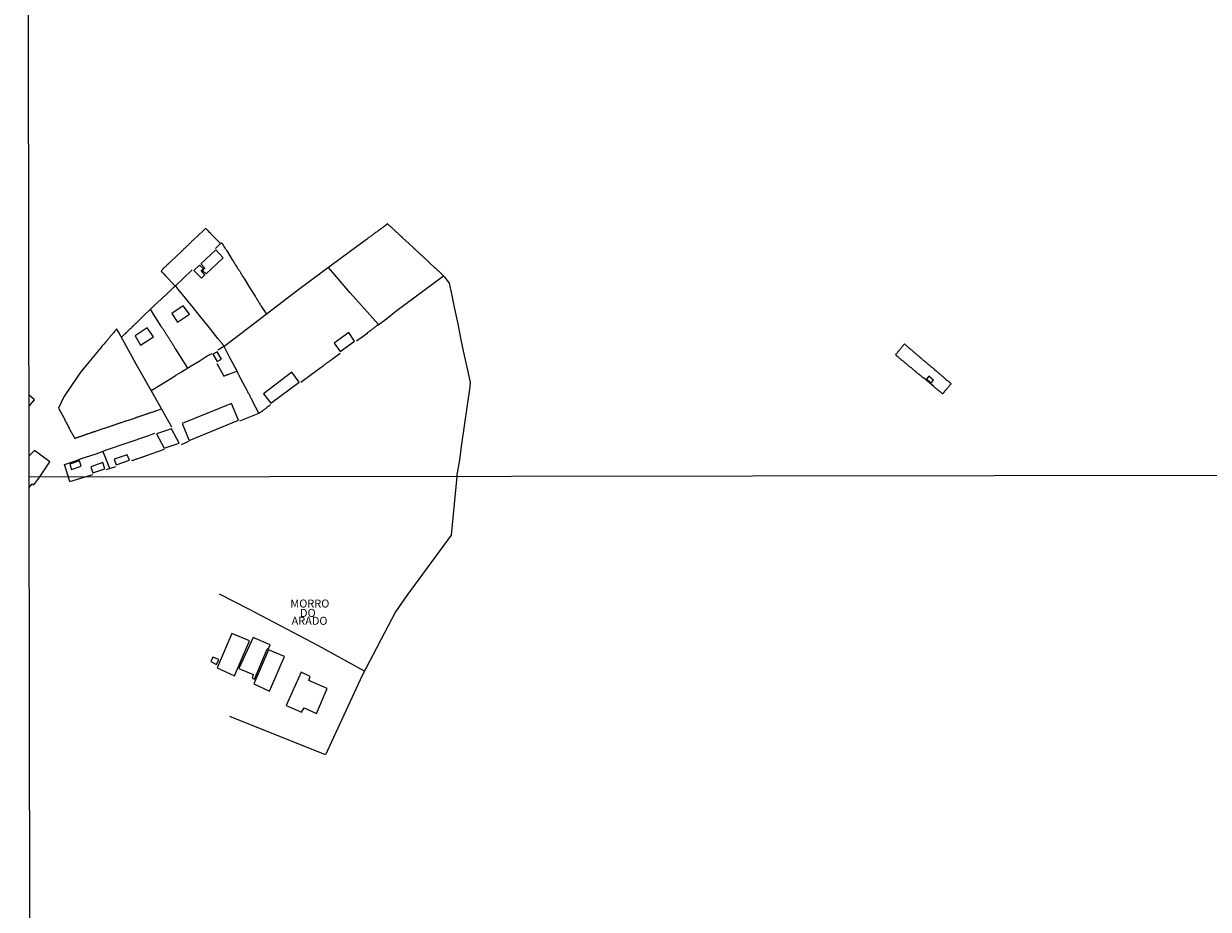
# Model space of a CAD drawing. Units: millimetres. Extents: x 183152 to 185563, y 1652111 to 1654886.
# Drawn here: x 183152 to 183522, y 1653639 to 1653915 of the extents above; entities that cross this region are included whole.
import ezdxf
from ezdxf.enums import TextEntityAlignment as Align

# ---------------------------------------------------------------- set-up
doc = ezdxf.new("R2010")
doc.units = ezdxf.units.MM
for name, color, linetype in [('V-EDIFICACAO', 2, 'Continuous'), ('V-LOTE', 1, 'Continuous'), ('V-NOME_DOS_LOGRADOUROS', 7, 'Continuous'), ('X-LIMITE_1000', 7, 'Continuous'), ('X-LIMITE_5000', 7, 'Continuous')]:
    doc.layers.add(name, color=color, linetype=linetype)

msp = doc.modelspace()

# ---------------------------------------------------------------- linework, layer by layer
at = {"layer": 'V-EDIFICACAO'}
for points in [[(183207.6, 1653840.51), (183208.84, 1653839.16), (183208.2, 1653838.47), (183209.29, 1653837.47), (183214.55, 1653842.39), (183212.31, 1653844.89), (183207.6, 1653840.51)], [(183205.46, 1653838.49), (183207.85, 1653836.05), (183208.93, 1653837.14), (183207.78, 1653838.43), (183208.43, 1653839.01), (183207.24, 1653840.16), (183205.46, 1653838.49)], [(183202.15, 1653827.48), (183198.59, 1653825.04), (183200.32, 1653822.35), (183204.07, 1653824.84), (183202.15, 1653827.48)], [(183190.92, 1653820.54), (183187.12, 1653818.05), (183188.81, 1653815.22), (183192.82, 1653817.77), (183190.92, 1653820.54)], [(183249.18, 1653815.76), (183251.11, 1653813.16), (183255.61, 1653816.46), (183253.78, 1653819.08), (183249.18, 1653815.76)], [(183212.76, 1653813.11), (183211.43, 1653812.33), (183212.77, 1653810.03), (183214.04, 1653810.78), (183212.76, 1653813.11)], [(183236.06, 1653806.75), (183227.19, 1653800.04), (183229.49, 1653797.06), (183238.32, 1653803.64), (183236.06, 1653806.75)], [(183434.75, 1653805.46), (183434.01, 1653804.56), (183435.45, 1653803.46), (183436.19, 1653804.3), (183434.75, 1653805.46)], [(183217.15, 1653797), (183201.86, 1653790.73), (183203.95, 1653785.47), (183219.43, 1653791.76), (183217.15, 1653797)], [(183193.78, 1653787.49), (183196.25, 1653783.01), (183200.9, 1653784.63), (183198.44, 1653789.12), (183193.78, 1653787.49)], [(183166.81, 1653778.07), (183167.33, 1653776.44), (183170.28, 1653777.45), (183169.74, 1653779.1), (183166.81, 1653778.07)], [(183173.29, 1653777.26), (183173.95, 1653775.33), (183177.74, 1653776.59), (183177.05, 1653778.58), (183173.29, 1653777.26)], [(183180.65, 1653779.64), (183181.26, 1653777.88), (183185.34, 1653779.26), (183184.66, 1653781.02), (183180.65, 1653779.64)], [(183212.74, 1653714.54), (183218.14, 1653712.09), (183222.78, 1653722.98), (183217.33, 1653725.28), (183212.74, 1653714.54)], [(183219.51, 1653714.38), (183223.92, 1653712.42), (183223.6, 1653711.29), (183224.33, 1653710.98), (183228.37, 1653720.41), (183228.85, 1653720.75), (183229.25, 1653721.68), (183223.95, 1653723.96), (183219.51, 1653714.38)], [(183228.76, 1653720.19), (183224.19, 1653709.55), (183229.01, 1653707.31), (183233.72, 1653718.09), (183228.76, 1653720.19)], [(183211.35, 1653717.91), (183210.74, 1653716.47), (183212.56, 1653715.62), (183213.24, 1653717.18), (183211.35, 1653717.91)], [(183238.94, 1653713.23), (183234.24, 1653702.83), (183239.03, 1653700.72), (183239.92, 1653702.03), (183243.76, 1653700.34), (183247.09, 1653708.06), (183241.3, 1653710.61), (183241.74, 1653711.88), (183238.94, 1653713.23)]]:
    msp.add_lwpolyline(points, close=True, dxfattribs=at)
for points in [[(183154.06, 1653796.11), (183155.8, 1653798.15), (183154.05, 1653799.55)], [(183154.09, 1653770.81), (183155.06, 1653771.97), (183155.57, 1653771.63), (183157.37, 1653774.14), (183160.57, 1653778.76), (183155.75, 1653782.32), (183154.08, 1653780.61)]]:
    msp.add_lwpolyline(points, dxfattribs=at)
at = {"layer": 'V-LOTE'}
for points in [[(183287.5, 1653774.19), (183288.4, 1653779.45), (183289.08, 1653784.25), (183291.7, 1653802.2), (183291.78, 1653803.49), (183291, 1653806.96), (183289.91, 1653812), (183288.85, 1653816.88), (183287.9, 1653821.8), (183286.9, 1653826.52), (183285.9, 1653831.21), (183285.22, 1653834.52), (183283.82, 1653836.24), (183283.38, 1653836.78), (183282.82, 1653837.32), (183282.8, 1653837.35), (183282.76, 1653837.39), (183282.61, 1653837.52), (183282.39, 1653837.76), (183282.07, 1653838.02), (183281.86, 1653838.23), (183281.67, 1653838.38), (183281.49, 1653838.56), (183281.28, 1653838.73), (183281.04, 1653838.96), (183280.78, 1653839.22), (183278.84, 1653840.98), (183278.83, 1653840.98), (183278.81, 1653841.09), (183278.72, 1653841.09), (183278.68, 1653841.18), (183278.59, 1653841.22), (183278.59, 1653841.28), (183278.53, 1653841.33), (183278.34, 1653841.5), (183278.12, 1653841.69), (183277.97, 1653841.82), (183277.8, 1653841.99), (183277.63, 1653842.16), (183277.44, 1653842.31), (183277.26, 1653842.49), (183277.07, 1653842.66), (183276.92, 1653842.78), (183276.75, 1653842.96), (183276.56, 1653843.13), (183276.4, 1653843.26), (183276.23, 1653843.45), (183276.06, 1653843.6), (183275.89, 1653843.77), (183275.67, 1653843.97), (183275.5, 1653844.1), (183275.29, 1653844.27), (183275.09, 1653844.44), (183274.92, 1653844.63), (183274.73, 1653844.78), (183274.56, 1653844.98), (183274.37, 1653845.15), (183274.23, 1653845.25), (183274.21, 1653845.3), (183274.13, 1653845.36), (183274.06, 1653845.43), (183273.91, 1653845.6), (183273.72, 1653845.77), (183273.57, 1653845.97), (183270.58, 1653848.65), (183270.58, 1653848.67), (183270.5, 1653848.71), (183270.48, 1653848.8), (183270.39, 1653848.84), (183270.33, 1653848.91), (183270.29, 1653848.93), (183270.26, 1653848.95), (183270.11, 1653849.08), (183269.98, 1653849.21), (183269.85, 1653849.33), (183269.73, 1653849.46), (183269.6, 1653849.59), (183269.47, 1653849.7), (183269.34, 1653849.81), (183269.21, 1653849.94), (183269.08, 1653850.06), (183268.95, 1653850.19), (183268.8, 1653850.3), (183268.67, 1653850.43), (183268.53, 1653850.54), (183268.44, 1653850.64), (183268.31, 1653850.75), (183268.18, 1653850.88), (183268.05, 1653850.99), (183267.92, 1653851.1), (183267.79, 1653851.22), (183267.66, 1653851.35), (183267.54, 1653851.48), (183267.41, 1653851.61), (183267.28, 1653851.74), (183267.1, 1653851.89), (183266.98, 1653852), (183266.91, 1653852.08), (183266.85, 1653852.15), (183266.83, 1653852.17), (183266.79, 1653852.21), (183266.79, 1653852.21), (183266.68, 1653852.28), (183266.66, 1653852.3), (183266.5, 1653852.4), (183266.38, 1653852.51), (183266.25, 1653852.64), (183266.12, 1653852.77), (183265.99, 1653852.9), (183265.93, 1653852.94), (183265.86, 1653852.98), (183265.8, 1653852.98), (183265.73, 1653852.88), (183265.67, 1653852.86), (183265.6, 1653852.81), (183265.6, 1653852.79), (183265.5, 1653852.7), (183265.26, 1653852.51), (183265.04, 1653852.34), (183264.88, 1653852.23), (183264.66, 1653852.06), (183264.4, 1653851.89), (183264.21, 1653851.72), (183264.02, 1653851.59), (183263.76, 1653851.42), (183263.54, 1653851.2), (183263.29, 1653851.03), (183263.07, 1653850.9), (183262.86, 1653850.75), (183262.6, 1653850.56), (183262.38, 1653850.43), (183262.13, 1653850.26), (183261.91, 1653850.11), (183261.72, 1653849.96), (183261.5, 1653849.74), (183261.31, 1653849.63), (183261.1, 1653849.46), (183260.88, 1653849.31), (183260.67, 1653849.18), (183260.47, 1653849.01), (183260.28, 1653848.88), (183260.07, 1653848.71), (183259.85, 1653848.56), (183259.66, 1653848.43), (183259.48, 1653848.28), (183259.29, 1653848.15), (183248.66, 1653840.35), (183238.22, 1653832.49), (183228.04, 1653824.75), (183217.93, 1653817.05), (183214.91, 1653814.76)], [(183208.39, 1653850.78), (183205.29, 1653847.89), (183205.16, 1653847.79), (183205.03, 1653847.68), (183204.88, 1653847.59), (183204.75, 1653847.47), (183204.64, 1653847.32), (183204.54, 1653847.21), (183204.43, 1653847.1), (183204.26, 1653846.97), (183204.17, 1653846.86), (183204.04, 1653846.76), (183203.91, 1653846.63), (183203.79, 1653846.5), (183203.66, 1653846.39), (183203.53, 1653846.29), (183203.4, 1653846.16), (183203.27, 1653846.05), (183203.16, 1653845.94), (183203.03, 1653845.81), (183202.88, 1653845.66), (183202.8, 1653845.53), (183202.67, 1653845.43), (183202.54, 1653845.3), (183202.37, 1653845.17), (183202.26, 1653845.04), (183202.11, 1653844.91), (183202.02, 1653844.8), (183201.9, 1653844.7), (183201.77, 1653844.59), (183201.66, 1653844.5), (183201.59, 1653844.44), (183201.57, 1653844.4), (183201.51, 1653844.35), (183201.52, 1653844.27), (183198.39, 1653841.41), (183198.23, 1653841.26), (183198.07, 1653841.11), (183197.92, 1653840.94), (183197.75, 1653840.79), (183197.49, 1653840.55), (183197.32, 1653840.36), (183197.15, 1653840.21), (183196.91, 1653840), (183196.77, 1653839.84), (183196.61, 1653839.7), (183196.42, 1653839.5), (183196.23, 1653839.33), (183196.03, 1653839.16), (183195.93, 1653839.05), (183195.86, 1653839.01), (183195.84, 1653838.94), (183195.8, 1653838.94), (183195.75, 1653838.86), (183195.67, 1653838.86), (183195.65, 1653838.75), (183195.56, 1653838.75), (183195.54, 1653838.71), (183195.43, 1653838.51), (183195.22, 1653838.38), (183195.22, 1653838.32), (183195.39, 1653838.08), (183195.6, 1653837.91), (183195.88, 1653837.63), (183196.12, 1653837.38), (183196.33, 1653837.12), (183196.57, 1653836.86), (183196.76, 1653836.67), (183197.02, 1653836.39), (183197.19, 1653836.17), (183197.3, 1653836.07), (183197.4, 1653835.99), (183199.6, 1653833.61)], [(183208.39, 1653850.78), (183209.13, 1653851.51), (183209.2, 1653851.57), (183209.48, 1653851.27), (183209.73, 1653850.99), (183210.07, 1653850.63), (183210.38, 1653850.37), (183210.68, 1653850.02), (183211, 1653849.72), (183211.32, 1653849.38), (183211.58, 1653849.1), (183213.75, 1653846.84)], [(183212.2, 1653845.36), (183213.6, 1653846.69), (183213.75, 1653846.84), (183214.1, 1653847.05), (183214.16, 1653847.08), (183214.28, 1653846.89), (183214.39, 1653846.68), (183214.6, 1653846.33), (183214.84, 1653845.99), (183215.06, 1653845.64), (183215.27, 1653845.3), (183215.49, 1653844.96), (183215.7, 1653844.61), (183215.92, 1653844.27), (183217.44, 1653841.78), (183217.52, 1653841.69), (183217.59, 1653841.65), (183217.61, 1653841.54), (183217.66, 1653841.5), (183217.7, 1653841.46), (183217.74, 1653841.3), (183217.83, 1653841.28), (183217.83, 1653841.22), (183217.87, 1653841.16), (183217.93, 1653841.09), (183217.98, 1653841), (183218.02, 1653840.92), (183218.13, 1653840.73), (183218.25, 1653840.53), (183218.36, 1653840.38), (183218.39, 1653840.27), (183218.47, 1653840.27), (183218.49, 1653840.19), (183218.49, 1653840.16), (183218.53, 1653840.1), (183218.58, 1653840.04), (183218.6, 1653840.02), (183218.62, 1653839.95), (183218.66, 1653839.89), (183218.68, 1653839.85), (183218.77, 1653839.7), (183218.92, 1653839.46), (183219.01, 1653839.33), (183219.07, 1653839.22), (183219.14, 1653839.12), (183219.29, 1653838.9), (183219.39, 1653838.77), (183219.46, 1653838.64), (183219.52, 1653838.56), (183219.65, 1653838.36), (183219.76, 1653838.17), (183219.87, 1653838), (183219.97, 1653837.79), (183220.06, 1653837.63), (183220.21, 1653837.4), (183220.23, 1653837.35), (183220.28, 1653837.33), (183220.3, 1653837.27), (183220.34, 1653837.18), (183220.4, 1653837.1), (183220.51, 1653836.93), (183220.57, 1653836.77), (183220.64, 1653836.73), (183220.68, 1653836.65), (183220.75, 1653836.58), (183220.79, 1653836.54), (183220.81, 1653836.45), (183220.85, 1653836.41), (183220.94, 1653836.28), (183220.96, 1653836.15), (183221.07, 1653836.13), (183221.07, 1653836.07), (183221.09, 1653836), (183221.11, 1653835.98), (183221.16, 1653835.94), (183221.18, 1653835.92), (183222.8, 1653833.16), (183224.6, 1653830.47), (183224.55, 1653830.4), (183224.65, 1653830.27), (183224.74, 1653830.14), (183224.89, 1653829.93), (183224.95, 1653829.77), (183225.04, 1653829.75), (183225.06, 1653829.6), (183225.15, 1653829.54), (183225.19, 1653829.45), (183225.21, 1653829.39), (183225.26, 1653829.34), (183225.36, 1653829.15), (183225.45, 1653829.04), (183225.53, 1653828.9), (183225.62, 1653828.74), (183225.79, 1653828.51), (183225.86, 1653828.36), (183226.01, 1653828.12), (183226.05, 1653828.08), (183226.09, 1653827.99), (183226.18, 1653827.82), (183226.29, 1653827.69), (183226.42, 1653827.48), (183226.42, 1653827.48), (183226.5, 1653827.37), (183228.12, 1653824.81)], [(183204.97, 1653838.63), (183202.03, 1653835.82), (183199.8, 1653833.8), (183199.74, 1653833.74), (183199.6, 1653833.61), (183199.3, 1653833.28), (183199.25, 1653833.23), (183199.15, 1653833.14), (183199.02, 1653833.04), (183198.89, 1653832.91), (183198.76, 1653832.8), (183198.63, 1653832.65), (183198.48, 1653832.52), (183198.37, 1653832.43), (183198.25, 1653832.31), (183198.12, 1653832.18), (183197.94, 1653832.01), (183197.84, 1653831.94), (183197.73, 1653831.84), (183197.62, 1653831.7), (183197.49, 1653831.6), (183197.37, 1653831.47), (183197.23, 1653831.36), (183197.13, 1653831.23), (183197, 1653831.1), (183196.81, 1653830.93), (183196.68, 1653830.85), (183196.57, 1653830.72), (183196.46, 1653830.63), (183196.38, 1653830.57), (183196.33, 1653830.5), (183196.16, 1653830.35), (183196.04, 1653830.24), (183195.92, 1653830.12), (183195.82, 1653830.05), (183195.69, 1653829.92), (183195.56, 1653829.73), (183195.37, 1653829.58), (183192.96, 1653827.42), (183192.98, 1653827.39), (183192.94, 1653827.35), (183192.81, 1653827.26), (183192.71, 1653827.13), (183192.51, 1653826.94), (183192.39, 1653826.85), (183192.27, 1653826.73), (183192.17, 1653826.64), (183192.04, 1653826.53), (183192.02, 1653826.51), (183189.83, 1653824.44), (183187.39, 1653821.96), (183187.36, 1653821.96), (183187.25, 1653821.87), (183187.17, 1653821.78), (183187.08, 1653821.68), (183186.95, 1653821.55), (183186.82, 1653821.44), (183186.76, 1653821.38), (183186.65, 1653821.29), (183186.54, 1653821.18), (183186.45, 1653821.08), (183186.39, 1653820.97), (183186.24, 1653820.86), (183186.16, 1653820.78), (183186.12, 1653820.74), (183186.07, 1653820.69), (183185.98, 1653820.6), (183185.85, 1653820.48), (183185.75, 1653820.37), (183185.6, 1653820.26), (183185.51, 1653820.18), (183185.51, 1653820.16), (183185.43, 1653820.07), (183185.36, 1653819.98), (183185.28, 1653819.98), (183185.21, 1653819.89), (183185.1, 1653819.77), (183184.98, 1653819.64), (183184.84, 1653819.51), (183184.7, 1653819.4), (183184.63, 1653819.32), (183184.52, 1653819.23), (183184.46, 1653819.14), (183184.35, 1653819.06), (183184.27, 1653818.97), (183184.18, 1653818.89), (183184.11, 1653818.84), (183184.09, 1653818.8), (183184.05, 1653818.78), (183184.01, 1653818.74), (183183.9, 1653818.65), (183183.86, 1653818.57), (183182.89, 1653817.66)], [(183263.04, 1653821.61), (183254.2, 1653831.52), (183247.41, 1653839.41)], [(183225.71, 1653793.93), (183223.88, 1653797.54), (183223.86, 1653797.59), (183223.8, 1653797.7), (183223.73, 1653797.8), (183223.62, 1653798.02), (183223.52, 1653798.28), (183223.39, 1653798.49), (183223.28, 1653798.71), (183223.15, 1653798.96), (183223.04, 1653799.18), (183222.91, 1653799.44), (183222.79, 1653799.65), (183222.68, 1653799.87), (183222.53, 1653800.12), (183222.42, 1653800.34), (183222.29, 1653800.6), (183222.21, 1653800.81), (183222.1, 1653801.02), (183221.97, 1653801.24), (183220.36, 1653804.29), (183220.34, 1653804.29), (183220.29, 1653804.39), (183220.25, 1653804.46), (183220.17, 1653804.63), (183220.06, 1653804.8), (183219.99, 1653804.91), (183219.91, 1653805.1), (183219.82, 1653805.28), (183219.74, 1653805.41), (183219.65, 1653805.58), (183219.57, 1653805.75), (183219.48, 1653805.92), (183219.41, 1653806.05), (183219.35, 1653806.18), (183219.26, 1653806.35), (183219.18, 1653806.52), (183219.14, 1653806.65), (183217.48, 1653809.77), (183216.73, 1653811.23), (183215, 1653814.59), (183214.91, 1653814.76), (183214.83, 1653814.85), (183214.55, 1653815.3), (183214.48, 1653815.41), (183214.41, 1653815.47), (183214.35, 1653815.56), (183214.09, 1653815.88), (183213.92, 1653816.1), (183213.72, 1653816.36), (183213.55, 1653816.55), (183213.3, 1653816.83), (183213.1, 1653817.09), (183212.98, 1653817.24), (183210.02, 1653820.99), (183207.65, 1653823.94), (183205.26, 1653826.89), (183202.87, 1653829.84), (183200.48, 1653832.79), (183199.74, 1653833.74)], [(183256.15, 1653816.5), (183259.68, 1653819.07), (183259.74, 1653819.21), (183259.89, 1653819.3), (183260.11, 1653819.42), (183260.3, 1653819.6), (183260.45, 1653819.68), (183260.62, 1653819.81), (183260.84, 1653819.98), (183261.05, 1653820.13), (183261.27, 1653820.3), (183261.48, 1653820.48), (183261.65, 1653820.58), (183261.85, 1653820.73), (183262.04, 1653820.88), (183262.25, 1653821.03), (183262.47, 1653821.23), (183262.66, 1653821.36), (183262.81, 1653821.44), (183265.61, 1653823.5), (183268.46, 1653825.74), (183280.49, 1653834.69), (183283.38, 1653836.78)], [(183203.55, 1653808.04), (183199.83, 1653813.89), (183199.77, 1653814.01), (183199.72, 1653814.06), (183199.68, 1653814.12), (183199.64, 1653814.21), (183199.57, 1653814.27), (183199.55, 1653814.33), (183199.51, 1653814.38), (183199.43, 1653814.55), (183199.3, 1653814.72), (183199.21, 1653814.9), (183199.12, 1653815.04), (183198.99, 1653815.24), (183198.89, 1653815.41), (183198.85, 1653815.47), (183198.78, 1653815.58), (183198.67, 1653815.75), (183198.56, 1653815.93), (183198.46, 1653816.08), (183198.29, 1653816.29), (183198.16, 1653816.53), (183198.05, 1653816.7), (183197.92, 1653816.87), (183197.83, 1653817.04), (183197.73, 1653817.22), (183197.62, 1653817.39), (183197.53, 1653817.56), (183197.41, 1653817.71), (183197.3, 1653817.9), (183197.21, 1653818.05), (183197.06, 1653818.27), (183196.91, 1653818.46), (183196.83, 1653818.63), (183196.7, 1653818.8), (183196.61, 1653818.98), (183196.5, 1653819.12), (183196.37, 1653819.32), (183196.29, 1653819.49), (183196.18, 1653819.66), (183196.05, 1653819.83), (183195.97, 1653820.01), (183195.86, 1653820.16), (183195.73, 1653820.39), (183195.6, 1653820.56), (183195.52, 1653820.71), (183195.39, 1653820.89), (183192.84, 1653824.88), (183191.89, 1653826.38)], [(183198.56, 1653789.62), (183193, 1653799.6), (183187.48, 1653809.3), (183182.07, 1653819.14), (183181.38, 1653820.29), (183181.37, 1653820.31), (183181.22, 1653820.05), (183181.06, 1653819.83), (183180.87, 1653819.62), (183180.7, 1653819.42), (183180.49, 1653819.17), (183180.31, 1653818.95), (183180.12, 1653818.72), (183179.93, 1653818.54), (183179.74, 1653818.29), (183179.58, 1653818.09), (183179.39, 1653817.84), (183179.2, 1653817.62), (183178.98, 1653817.36), (183178.79, 1653817.11), (183178.56, 1653816.87), (183178.4, 1653816.68), (183178.17, 1653816.44), (183177.91, 1653816.16), (183177.7, 1653815.84), (183177.5, 1653815.63), (183177.33, 1653815.43), (183177.18, 1653815.24), (183177.01, 1653815.02), (183176.79, 1653814.81), (183176.58, 1653814.53), (183176.38, 1653814.27), (183176.15, 1653813.97), (183175.91, 1653813.69), (183175.72, 1653813.48), (183170.18, 1653806.9), (183167.53, 1653802.87), (183164.88, 1653799.05), (183163.24, 1653795.5), (183165.17, 1653791.95), (183165.2, 1653791.87), (183165.2, 1653791.73), (183165.3, 1653791.62), (183165.33, 1653791.57), (183165.39, 1653791.47), (183165.5, 1653791.32), (183165.63, 1653791.02), (183165.8, 1653790.72), (183165.95, 1653790.46), (183166.1, 1653790.16), (183166.27, 1653789.86), (183166.4, 1653789.56), (183166.55, 1653789.3), (183166.72, 1653789), (183168.26, 1653786.31), (183168.23, 1653786.27), (183168.25, 1653786.18), (183168.29, 1653786.18), (183168.38, 1653786.16), (183168.5, 1653786.21), (183168.55, 1653786.23), (183168.68, 1653786.25), (183168.72, 1653786.29), (183168.81, 1653786.33), (183168.94, 1653786.33), (183169.11, 1653786.4), (183169.28, 1653786.46), (183169.45, 1653786.53), (183169.62, 1653786.59), (183169.8, 1653786.64), (183169.95, 1653786.7), (183170.1, 1653786.74), (183170.27, 1653786.78), (183170.44, 1653786.87), (183170.61, 1653786.91), (183170.78, 1653786.98), (183170.93, 1653787.04), (183171.04, 1653787.08), (183171.21, 1653787.13), (183171.39, 1653787.17), (183171.56, 1653787.26), (183171.73, 1653787.3), (183171.9, 1653787.37), (183172.07, 1653787.43), (183172.2, 1653787.47), (183172.37, 1653787.51), (183172.54, 1653787.58), (183172.72, 1653787.64), (183172.89, 1653787.69), (183173.06, 1653787.73), (183173.23, 1653787.82), (183173.36, 1653787.86), (183173.53, 1653787.9), (183173.7, 1653787.99), (183173.88, 1653788.03), (183174.05, 1653788.1), (183174.22, 1653788.16), (183174.39, 1653788.2), (183174.52, 1653788.24), (183174.69, 1653788.29), (183174.86, 1653788.35), (183174.86, 1653788.35), (183175.01, 1653788.42), (183175.12, 1653788.42), (183177.47, 1653789.24), (183177.52, 1653789.26), (183177.59, 1653789.28), (183177.63, 1653789.3), (183177.7, 1653789.32), (183177.96, 1653789.4), (183178.17, 1653789.49), (183178.39, 1653789.55), (183178.6, 1653789.62), (183178.81, 1653789.7), (183179.03, 1653789.79), (183179.24, 1653789.86), (183179.46, 1653789.92), (183179.72, 1653790.01), (183179.93, 1653790.09), (183180.01, 1653790.11), (183180.15, 1653790.13), (183180.34, 1653790.22), (183180.53, 1653790.26), (183180.75, 1653790.35), (183180.96, 1653790.43), (183181.18, 1653790.52), (183181.43, 1653790.61), (183181.65, 1653790.65), (183181.84, 1653790.74), (183182.08, 1653790.82), (183182.29, 1653790.86), (183182.51, 1653790.95), (183182.72, 1653791.04), (183182.94, 1653791.08), (183183.19, 1653791.16), (183183.41, 1653791.25), (183183.6, 1653791.34), (183183.84, 1653791.42), (183184.05, 1653791.47), (183187.04, 1653792.43), (183187.12, 1653792.5), (183187.12, 1653792.54), (183187.27, 1653792.54), (183187.34, 1653792.58), (183187.44, 1653792.62), (183187.53, 1653792.65), (183187.7, 1653792.71), (183187.92, 1653792.78), (183188.18, 1653792.86), (183188.39, 1653792.97), (183188.65, 1653793.03), (183188.71, 1653793.05), (183188.75, 1653793.08), (183188.82, 1653793.1), (183189.04, 1653793.16), (183189.29, 1653793.25), (183189.48, 1653793.31), (183189.68, 1653793.38), (183189.94, 1653793.48), (183190.15, 1653793.53), (183190.39, 1653793.61), (183190.62, 1653793.68), (183190.77, 1653793.76), (183190.92, 1653793.81), (183191.01, 1653793.83), (183191.09, 1653793.87), (183191.31, 1653793.94), (183191.57, 1653794.02), (183191.78, 1653794.08), (183192, 1653794.15), (183192.23, 1653794.24), (183192.47, 1653794.32), (183192.73, 1653794.41), (183192.94, 1653794.47), (183193.16, 1653794.54), (183193.39, 1653794.64), (183193.63, 1653794.73), (183195.4, 1653795.29)], [(183212.99, 1653813.76), (183214.83, 1653814.85)], [(183436.29, 1653802.29), (183433.03, 1653804.96), (183432.98, 1653804.97), (183432.85, 1653805.1), (183432.66, 1653805.23), (183432.53, 1653805.38), (183432.36, 1653805.51), (183432.25, 1653805.62), (183432.1, 1653805.74), (183431.95, 1653805.85), (183431.8, 1653805.98), (183431.67, 1653806.07), (183431.54, 1653806.18), (183431.33, 1653806.35), (183431.22, 1653806.43), (183431.07, 1653806.56), (183430.92, 1653806.69), (183430.85, 1653806.73), (183430.77, 1653806.8), (183430.74, 1653806.82), (183430.62, 1653806.95), (183430.47, 1653807.03), (183430.34, 1653807.19), (183430.15, 1653807.31), (183429.99, 1653807.42), (183429.87, 1653807.57), (183429.69, 1653807.72), (183429.54, 1653807.85), (183429.4, 1653807.96), (183429.28, 1653808.06), (183429.12, 1653808.17), (183428.92, 1653808.32), (183428.79, 1653808.45), (183428.62, 1653808.56), (183428.53, 1653808.67), (183428.32, 1653808.81), (183428.17, 1653808.94), (183428.02, 1653809.08), (183427.85, 1653809.22), (183427.7, 1653809.33), (183427.55, 1653809.46), (183427.4, 1653809.59), (183427.25, 1653809.74), (183427.08, 1653809.87), (183426.93, 1653809.97), (183426.75, 1653810.15), (183426.56, 1653810.28), (183426.41, 1653810.36), (183426.24, 1653810.54), (183426.05, 1653810.66), (183425.9, 1653810.79), (183425.79, 1653810.9), (183425.66, 1653811.03), (183425.51, 1653811.13), (183425.36, 1653811.26), (183425.23, 1653811.39), (183425.06, 1653811.54), (183424.88, 1653811.67), (183424.76, 1653811.82), (183424.63, 1653811.91), (183424.48, 1653812.04), (183424.48, 1653812.08), (183424.39, 1653812.1), (183424.39, 1653812.19), (183424.45, 1653812.28), (183424.56, 1653812.43), (183424.71, 1653812.62), (183424.82, 1653812.79), (183424.97, 1653812.92), (183425.04, 1653813.03), (183425.1, 1653813.09), (183425.25, 1653813.26), (183425.38, 1653813.44), (183425.51, 1653813.61), (183425.63, 1653813.76), (183425.79, 1653813.95), (183425.94, 1653814.12), (183426.04, 1653814.27), (183426.15, 1653814.42), (183426.3, 1653814.59), (183426.45, 1653814.76), (183426.56, 1653814.92), (183426.71, 1653815.08), (183426.79, 1653815.19), (183426.92, 1653815.37), (183427.03, 1653815.49), (183427.14, 1653815.54), (183427.21, 1653815.45), (183427.36, 1653815.34), (183427.52, 1653815.17), (183427.72, 1653815.02), (183427.87, 1653814.91), (183428.04, 1653814.74), (183428.24, 1653814.59), (183428.39, 1653814.48), (183428.51, 1653814.34), (183428.53, 1653814.29), (183428.62, 1653814.25), (183428.77, 1653814.14), (183428.92, 1653813.99), (183429.14, 1653813.84), (183429.14, 1653813.84), (183429.29, 1653813.71), (183429.44, 1653813.58), (183429.59, 1653813.43), (183429.82, 1653813.26), (183429.97, 1653813.11), (183430.1, 1653813), (183430.25, 1653812.85), (183430.43, 1653812.7), (183430.55, 1653812.59), (183430.68, 1653812.47), (183430.83, 1653812.32), (183431.07, 1653812.14), (183431.2, 1653812.04), (183431.39, 1653811.89), (183431.58, 1653811.74), (183431.73, 1653811.59), (183431.9, 1653811.46), (183432.08, 1653811.31), (183432.25, 1653811.14), (183432.4, 1653811.03), (183432.53, 1653810.9), (183432.74, 1653810.73), (183432.87, 1653810.62), (183433, 1653810.49), (183433.17, 1653810.34), (183433.39, 1653810.17), (183433.45, 1653810.13), (183433.48, 1653810.1), (183433.52, 1653810.06), (183433.58, 1653810.06), (183433.69, 1653810), (183433.79, 1653809.85), (183433.99, 1653809.72), (183434.14, 1653809.57), (183434.33, 1653809.4), (183434.53, 1653809.24), (183434.65, 1653809.12), (183434.81, 1653809.01), (183434.93, 1653808.88), (183435.11, 1653808.71), (183435.32, 1653808.58), (183435.47, 1653808.41), (183435.6, 1653808.32), (183435.75, 1653808.17), (183435.88, 1653808.11), (183436.05, 1653807.96), (183436.2, 1653807.85), (183436.37, 1653807.68), (183436.63, 1653807.42), (183436.78, 1653807.33), (183436.93, 1653807.21), (183436.99, 1653807.16), (183437.01, 1653807.12), (183437.1, 1653807.03), (183437.34, 1653806.84), (183437.49, 1653806.71), (183437.64, 1653806.58), (183437.81, 1653806.43), (183438.01, 1653806.28), (183438.15, 1653806.16), (183438.33, 1653806.05), (183438.48, 1653805.89), (183438.65, 1653805.73), (183438.78, 1653805.62), (183438.93, 1653805.49), (183439.06, 1653805.4), (183439.16, 1653805.25), (183439.36, 1653805.1), (183439.51, 1653804.99), (183439.68, 1653804.82), (183439.92, 1653804.65), (183440.06, 1653804.48), (183440.3, 1653804.29), (183440.52, 1653804.16), (183440.67, 1653804.05), (183440.84, 1653803.88), (183441.03, 1653803.7), (183441.18, 1653803.58), (183441.35, 1653803.41), (183441.59, 1653803.26), (183441.59, 1653803.19), (183441.55, 1653803.04), (183441.46, 1653802.93), (183441.44, 1653802.89), (183441.31, 1653802.72), (183441.12, 1653802.55), (183441.03, 1653802.42), (183440.9, 1653802.22), (183440.86, 1653802.18), (183440.77, 1653802.08), (183440.63, 1653801.9), (183440.45, 1653801.71), (183440.32, 1653801.54), (183440.19, 1653801.37), (183440.06, 1653801.22), (183439.88, 1653801.04), (183439.76, 1653800.92), (183439.59, 1653800.74), (183439.48, 1653800.55), (183439.34, 1653800.44), (183439.34, 1653800.44), (183439.27, 1653800.29), (183439.14, 1653800.12), (183439.08, 1653800.1), (183439.06, 1653800.01), (183438.97, 1653800.01), (183438.93, 1653800.05), (183438.82, 1653800.19), (183438.67, 1653800.27), (183438.56, 1653800.4), (183438.37, 1653800.53), (183438.22, 1653800.61), (183438.07, 1653800.74), (183437.92, 1653800.9), (183437.77, 1653801.02), (183437.6, 1653801.17), (183437.45, 1653801.28), (183437.27, 1653801.43), (183437.12, 1653801.58), (183436.95, 1653801.71), (183436.8, 1653801.81), (183436.63, 1653801.99), (183436.44, 1653802.12), (183436.29, 1653802.29)], [(183192.16, 1653801.08), (183196.06, 1653803.45), (183199.12, 1653805.32), (183199.19, 1653805.34), (183199.25, 1653805.4), (183199.28, 1653805.45), (183199.39, 1653805.47), (183199.49, 1653805.55), (183199.55, 1653805.6), (183199.69, 1653805.64), (183199.88, 1653805.77), (183200.12, 1653805.94), (183200.37, 1653806.09), (183200.52, 1653806.22), (183200.72, 1653806.32), (183200.95, 1653806.48), (183201.19, 1653806.58), (183201.4, 1653806.73), (183201.58, 1653806.82), (183204.61, 1653808.69), (183207.14, 1653810.18), (183209.65, 1653811.8), (183211.13, 1653812.57)], [(183238.88, 1653803.67), (183242.48, 1653806.3), (183245.9, 1653808.79), (183245.89, 1653808.82), (183245.95, 1653808.86), (183246.04, 1653808.92), (183246.19, 1653809.03), (183246.32, 1653809.14), (183246.47, 1653809.22), (183246.6, 1653809.33), (183246.73, 1653809.42), (183246.86, 1653809.53), (183246.99, 1653809.63), (183247.12, 1653809.72), (183247.22, 1653809.83), (183247.35, 1653809.91), (183247.48, 1653810.02), (183247.65, 1653810.11), (183247.78, 1653810.24), (183247.91, 1653810.28), (183247.96, 1653810.32), (183248.02, 1653810.36), (183248.12, 1653810.45), (183248.23, 1653810.53), (183248.36, 1653810.62), (183248.49, 1653810.73), (183248.6, 1653810.81), (183248.75, 1653810.9), (183251.07, 1653812.68)], [(183212.59, 1653809.5), (183214.64, 1653805.87), (183214.63, 1653805.79), (183214.65, 1653805.77), (183214.71, 1653805.66), (183214.76, 1653805.64), (183214.76, 1653805.57), (183214.89, 1653805.6), (183214.97, 1653805.62), (183215.03, 1653805.64), (183215.1, 1653805.68), (183215.32, 1653805.75), (183215.49, 1653805.81), (183215.66, 1653805.87), (183215.76, 1653805.92), (183215.83, 1653805.94), (183216, 1653806), (183216.18, 1653806.07), (183216.39, 1653806.15), (183216.56, 1653806.2), (183218.94, 1653807.03)], [(183219.84, 1653791.61), (183224.95, 1653793.66), (183226.08, 1653794.06), (183226.07, 1653794.09), (183226.07, 1653794.13), (183226.2, 1653794.24), (183226.42, 1653794.37), (183226.55, 1653794.47), (183226.67, 1653794.56), (183226.83, 1653794.64), (183226.89, 1653794.71), (183226.95, 1653794.75), (183227.08, 1653794.86), (183227.28, 1653795.01), (183227.42, 1653795.14), (183227.6, 1653795.24), (183227.72, 1653795.38), (183227.81, 1653795.44), (183227.99, 1653795.55), (183228.11, 1653795.65), (183228.24, 1653795.72), (183228.37, 1653795.85), (183228.46, 1653795.89), (183228.58, 1653796), (183228.74, 1653796.1), (183228.8, 1653796.15), (183228.84, 1653796.19), (183228.99, 1653796.32), (183229.1, 1653796.38), (183229.41, 1653796.62)], [(183166.79, 1653772.62), (183165.15, 1653777.93), (183168.19, 1653779), (183171.27, 1653780.13), (183171.3, 1653780.06), (183171.47, 1653780.13), (183171.64, 1653780.21), (183175.02, 1653781.31), (183178.19, 1653782.49), (183191.08, 1653786.92), (183193.24, 1653787.72)], [(183179.22, 1653776.7), (183177.83, 1653780.37), (183177.09, 1653782.08)], [(183196.17, 1653782.61), (183190.29, 1653780.58), (183190.3, 1653780.51), (183190.02, 1653780.43), (183189.77, 1653780.34), (183189.55, 1653780.28), (183189.34, 1653780.21), (183189.12, 1653780.15), (183188.91, 1653780.08), (183188.69, 1653780), (183188.48, 1653779.91), (183188.26, 1653779.83), (183188, 1653779.74), (183187.79, 1653779.68), (183187.58, 1653779.61), (183187.36, 1653779.53), (183187.15, 1653779.48), (183186.93, 1653779.4), (183186.72, 1653779.31), (183186.5, 1653779.25), (183186.24, 1653779.16), (183186.03, 1653779.1), (183185.96, 1653779.1)], [(183203.84, 1653785.11), (183201.47, 1653784.09)], [(183166.79, 1653772.62), (183173.91, 1653774.84)], [(183178.22, 1653776.35), (183181.07, 1653777.35)], [(183287.5, 1653774.19), (183285.73, 1653755.92), (183271.88, 1653737.08), (183268.38, 1653732.01), (183257.96, 1653712.13), (183246.53, 1653687.45), (183216.64, 1653699.36)], [(183258.69, 1653713.53), (183244.34, 1653721.41), (183222.64, 1653732.85), (183213.45, 1653737.48)]]:
    msp.add_lwpolyline(points, dxfattribs=at)
at = {"layer": 'X-LIMITE_1000'}
msp.add_line((185560.65, 1653777.43), (183154.09, 1653773.99), dxfattribs=at)
at = {"layer": 'X-LIMITE_5000'}
msp.add_lwpolyline([(183152.38, 1654882.58), (183633.75, 1654883.31), (184115.11, 1654884.02), (184596.47, 1654884.71), (185077.83, 1654885.37), (185559.19, 1654886.02), (185559.92, 1654331.72), (185560.65, 1653777.43), (185561.38, 1653223.14), (185562.11, 1652668.84), (185562.84, 1652114.54), (185081.6, 1652113.9), (184600.36, 1652113.23), (184119.13, 1652112.54), (183637.89, 1652111.84), (183156.65, 1652111.1), (183155.8, 1652665.4), (183154.94, 1653219.7), (183154.09, 1653773.99), (183153.24, 1654328.29), (183152.38, 1654882.58)], dxfattribs=at)

# ---------------------------------------------------------------- texts
at = {"layer": 'V-NOME_DOS_LOGRADOUROS'}
for s, p in [('MORRO ', (183235.56, 1653732.56)), ('ARADO', (183235.95, 1653727.18)), ('DO', (183238.58, 1653729.63))]:
    msp.add_text(s, height=2.5, dxfattribs=at).set_placement(p, align=Align.BOTTOM_LEFT)

doc.saveas('drawing.dxf')
